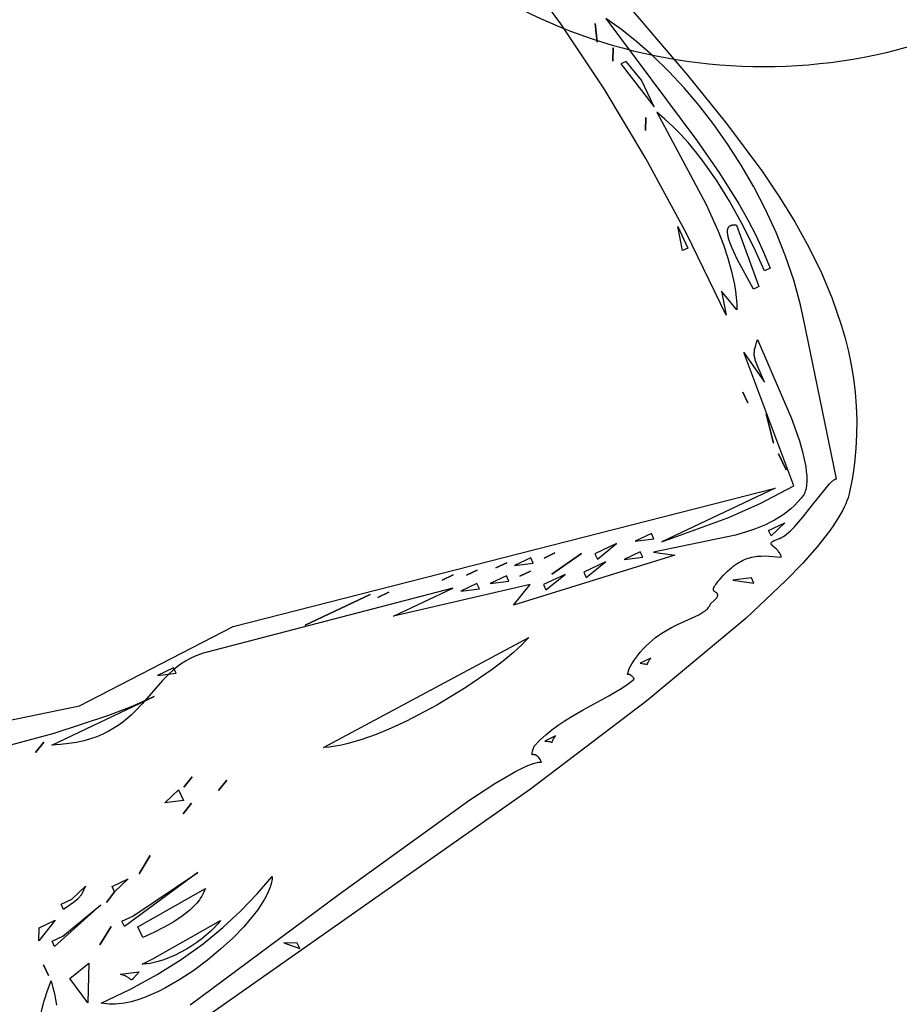
# Model space of a CAD drawing. Units: millimetres. Extents: x 96629 to 126176, y -1710 to 17970.
# Drawn here: x 115219 to 115406, y 6896 to 7105 of the extents above; entities that cross this region are included whole.
import ezdxf

# ---------------------------------------------------------------- set-up
doc = ezdxf.new("R2010")
doc.units = ezdxf.units.MM
doc.layers.add('DEFAULT', color=7, linetype='Continuous')
doc.layers.add('DiKom', color=7, linetype='Continuous')

# ---------------------------------------------------------------- blocks, each defined once
blk = doc.blocks.new('A$C7F142FB2')
blk.add_arc((2601, 123.96), 115, 209.7128, 150.2872)
blk = doc.blocks.new('A$C51FA174B')
for points in [[(1255.3, 1303.83), (1307.28, 1317.83), (1320.11, 1320.99), (1332.77, 1323.51), (1339.01, 1324.45), (1345.2, 1325.14), (1351.31, 1325.54), (1357.35, 1325.63), (1363.3, 1325.37), (1369.16, 1324.72), (1372.05, 1324.25), (1374.92, 1323.67), (1377.77, 1322.98), (1380.59, 1322.17), (1383.37, 1321.25), (1386.14, 1320.2), (1388.87, 1319.03), (1391.57, 1317.72), (1394.24, 1316.28), (1396.88, 1314.71), (1399.49, 1312.99), (1402.06, 1311.12), (1402.53, 1310.74), (1403.01, 1310.31), (1403.48, 1309.84), (1403.95, 1309.33), (1404.42, 1308.77), (1404.9, 1308.17), (1405.84, 1306.84), (1406.77, 1305.36), (1407.71, 1303.71), (1409.57, 1299.98), (1411.41, 1295.69), (1413.23, 1290.87), (1416.82, 1279.83), (1423.71, 1253.27), (1430.12, 1222.93), (1448.54, 1116.04)], [(1430.18, 1107.43), (1426.62, 1110.4), (1424.96, 1111.93), (1423.41, 1113.5), (1424.83, 1113.28), (1426.15, 1113.01), (1427.38, 1112.7), (1428.53, 1112.35)], [(1440.64, 1138.05), (1432.86, 1176.67), (1426.63, 1210.3), (1425.78, 1216.59), (1425.34, 1221.68), (1425.29, 1223.71), (1425.31, 1224.59), (1425.37, 1225.38), (1425.46, 1226.07), (1425.51, 1226.37), (1425.58, 1226.65), (1425.65, 1226.91), (1425.69, 1227.03), (1425.73, 1227.14), (1425.78, 1227.24), (1425.83, 1227.34), (1425.88, 1227.43), (1425.93, 1227.51), (1425.59, 1227.49), (1425.3, 1227.46), (1425.03, 1227.42), (1424.8, 1227.37), (1424.7, 1227.34), (1424.6, 1227.31), (1424.51, 1227.28), (1424.43, 1227.25), (1424.35, 1227.21), (1424.28, 1227.18), (1424.21, 1227.14), (1424.15, 1227.11), (1424.1, 1227.07), (1424.05, 1227.03), (1424, 1226.99), (1423.96, 1226.95), (1423.92, 1226.91), (1423.89, 1226.87), (1423.88, 1226.86), (1423.86, 1226.84), (1423.86, 1226.84), (1423.86, 1226.83), (1423.86, 1226.83), (1423.86, 1226.83), (1423.85, 1226.83), (1423.85, 1226.83), (1423.85, 1226.82), (1423.85, 1226.82), (1423.85, 1226.82), (1423.85, 1226.82), (1423.85, 1226.82), (1423.85, 1226.82), (1423.85, 1226.82), (1423.83, 1226.8), (1423.81, 1226.76), (1423.79, 1226.73), (1423.75, 1226.66), (1423.73, 1226.59), (1423.7, 1226.53), (1423.68, 1226.48), (1423.67, 1226.46), (1423.66, 1226.44), (1423.66, 1226.43), (1423.66, 1226.43), (1423.66, 1226.43), (1423.66, 1226.43), (1423.66, 1226.43), (1423.66, 1226.43), (1423.66, 1226.43), (1423.65, 1226.43), (1423.65, 1226.43), (1423.65, 1226.43), (1423.65, 1226.42), (1423.65, 1226.42), (1423.65, 1226.42), (1423.65, 1226.42), (1423.65, 1226.42), (1423.65, 1226.42), (1423.65, 1226.42), (1423.65, 1226.42), (1423.65, 1226.42), (1423.65, 1226.42), (1423.65, 1226.42), (1423.65, 1226.42), (1423.65, 1226.42), (1423.65, 1226.42), (1423.65, 1226.42), (1423.65, 1226.42), (1423.65, 1226.42), (1423.65, 1226.42), (1423.64, 1226.41), (1423.64, 1226.41), (1423.64, 1226.41), (1423.64, 1226.41), (1423.64, 1226.41), (1423.64, 1226.41), (1423.64, 1226.41), (1423.64, 1226.4), (1423.64, 1226.4), (1423.64, 1226.4), (1423.64, 1226.4), (1423.64, 1226.4), (1423.64, 1226.4), (1423.63, 1226.4), (1423.63, 1226.4), (1423.63, 1226.4), (1423.63, 1226.4), (1423.63, 1226.4), (1423.63, 1226.4), (1423.63, 1226.4), (1423.63, 1226.4), (1423.63, 1226.4), (1423.63, 1226.4), (1423.63, 1226.4), (1423.63, 1226.4), (1423.63, 1226.4), (1423.63, 1226.4), (1423.63, 1226.4), (1423.63, 1226.4), (1423.63, 1226.4), (1423.62, 1226.39), (1423.62, 1226.39), (1423.62, 1226.39), (1423.62, 1226.39), (1423.62, 1226.39), (1423.62, 1226.39), (1423.62, 1226.39), (1423.62, 1226.39), (1423.62, 1226.39), (1423.62, 1226.39), (1423.62, 1226.39), (1423.62, 1226.39), (1423.62, 1226.39), (1423.62, 1226.39), (1423.62, 1226.39), (1423.62, 1226.39), (1423.62, 1226.39), (1423.62, 1226.39), (1423.62, 1226.39), (1423.62, 1226.39), (1423.62, 1226.39), (1423.62, 1226.39), (1423.61, 1226.39), (1423.61, 1226.39), (1423.61, 1226.39), (1423.61, 1226.39), (1423.61, 1226.39), (1423.61, 1226.39), (1423.61, 1226.39), (1423.61, 1226.39), (1423.61, 1226.39), (1423.61, 1226.39), (1423.61, 1226.39), (1423.61, 1226.39), (1423.61, 1226.39), (1423.61, 1226.39), (1423.61, 1226.39), (1423.61, 1226.39), (1423.61, 1226.39), (1423.61, 1226.39), (1423.61, 1226.39), (1423.61, 1226.39), (1423.61, 1226.39), (1423.6, 1226.39), (1423.6, 1226.39), (1423.6, 1226.38), (1423.6, 1226.38), (1423.6, 1226.38), (1423.6, 1226.38), (1423.6, 1226.38), (1423.6, 1226.38), (1423.6, 1226.38), (1423.6, 1226.38), (1423.6, 1226.38), (1423.6, 1226.38), (1423.6, 1226.38), (1423.6, 1226.38), (1423.6, 1226.38), (1423.59, 1226.38), (1423.59, 1226.38), (1423.59, 1226.38), (1423.59, 1226.38), (1423.59, 1226.38), (1423.59, 1226.38), (1423.59, 1226.38), (1423.59, 1226.38), (1423.58, 1226.38), (1423.58, 1226.38), (1423.58, 1226.38), (1423.58, 1226.38), (1423.57, 1226.38), (1423.57, 1226.38), (1423.57, 1226.38), (1423.57, 1226.38), (1423.57, 1226.38), (1423.57, 1226.38), (1423.57, 1226.38), (1423.57, 1226.38), (1423.57, 1226.38), (1423.57, 1226.38), (1423.57, 1226.38), (1423.57, 1226.38), (1423.57, 1226.38), (1423.57, 1226.38), (1423.56, 1226.38), (1423.56, 1226.38), (1423.56, 1226.38), (1423.56, 1226.38), (1423.56, 1226.38), (1423.56, 1226.38), (1423.56, 1226.38), (1423.56, 1226.38), (1423.56, 1226.38), (1423.56, 1226.38), (1423.56, 1226.39), (1423.55, 1226.39), (1423.54, 1226.39), (1423.54, 1226.39), (1423.54, 1226.39), (1423.54, 1226.39), (1423.54, 1226.39), (1423.54, 1226.39), (1423.54, 1226.39), (1423.54, 1226.39), (1423.54, 1226.39), (1423.53, 1226.39), (1423.53, 1226.39), (1423.53, 1226.39), (1423.53, 1226.39), (1423.52, 1226.4), (1423.49, 1226.41), (1423.46, 1226.43), (1423.42, 1226.45), (1423.34, 1226.51), (1423.25, 1226.58), (1422.99, 1226.8), (1422.16, 1227.51), (1421.54, 1229.18), (1421.04, 1230.82), (1420.64, 1232.44), (1420.33, 1234.03), (1420.09, 1235.61), (1419.91, 1237.17), (1419.67, 1240.27), (1419.32, 1246.46), (1418.98, 1249.62), (1418.72, 1251.22), (1418.39, 1252.85), (1418.17, 1252.81), (1417.97, 1252.76), (1417.8, 1252.71), (1417.65, 1252.66), (1417.52, 1252.61), (1417.46, 1252.58), (1417.4, 1252.55), (1417.35, 1252.52), (1417.3, 1252.5), (1417.26, 1252.47), (1417.22, 1252.44), (1417.18, 1252.41), (1417.15, 1252.38), (1417.12, 1252.36), (1417.09, 1252.33), (1417.07, 1252.3), (1417.05, 1252.28), (1417.03, 1252.25), (1417.01, 1252.23), (1416.99, 1252.21), (1416.98, 1252.18), (1416.96, 1252.14), (1416.92, 1252.07), (1416.92, 1252.07), (1416.92, 1252.07), (1416.92, 1252.07), (1416.92, 1252.07), (1416.92, 1252.07), (1416.92, 1252.07), (1416.92, 1252.07), (1416.92, 1252.07), (1416.92, 1252.07), (1416.92, 1252.07), (1416.92, 1252.07), (1416.92, 1252.07), (1416.92, 1252.07), (1416.92, 1252.07), (1416.92, 1252.06), (1416.92, 1252.06), (1416.91, 1252.06), (1416.91, 1252.06), (1416.91, 1252.06), (1416.91, 1252.06), (1416.91, 1252.06), (1416.91, 1252.06), (1416.91, 1252.06), (1416.91, 1252.06), (1416.91, 1252.06), (1416.91, 1252.05), (1416.91, 1252.05), (1416.91, 1252.05), (1416.91, 1252.05), (1416.9, 1252.05), (1416.9, 1252.05), (1416.9, 1252.05), (1416.9, 1252.05), (1416.9, 1252.04), (1416.9, 1252.04), (1416.9, 1252.04), (1416.9, 1252.04), (1416.9, 1252.04), (1416.9, 1252.04), (1416.9, 1252.04), (1416.9, 1252.04), (1416.9, 1252.04), (1416.9, 1252.04), (1416.9, 1252.04), (1416.9, 1252.04), (1416.9, 1252.04), (1416.9, 1252.04), (1416.9, 1252.04), (1416.9, 1252.04), (1416.9, 1252.04), (1416.9, 1252.04), (1416.9, 1252.04), (1416.9, 1252.04), (1416.9, 1252.03), (1416.9, 1252.03), (1416.9, 1252.03), (1416.9, 1252.03), (1416.9, 1252.03), (1416.9, 1252.03), (1416.89, 1252.03), (1416.89, 1252.03), (1416.89, 1252.03), (1416.89, 1252.03), (1416.89, 1252.03), (1416.89, 1252.03), (1416.89, 1252.03), (1416.89, 1252.03), (1416.89, 1252.03), (1416.89, 1252.03), (1416.89, 1252.03), (1416.89, 1252.03), (1416.89, 1252.03), (1416.89, 1252.03), (1416.89, 1252.03), (1416.89, 1252.03), (1416.89, 1252.03), (1416.89, 1252.03), (1416.89, 1252.03), (1416.89, 1252.03), (1416.89, 1252.03), (1416.89, 1252.03), (1416.89, 1252.03), (1416.89, 1252.03), (1416.89, 1252.03), (1416.89, 1252.03), (1416.89, 1252.02), (1416.89, 1252.02), (1416.89, 1252.02), (1416.89, 1252.02), (1416.89, 1252.02), (1416.88, 1252.02), (1416.88, 1252.02), (1416.88, 1252.02), (1416.88, 1252.02), (1416.88, 1252.02), (1416.88, 1252.02), (1416.88, 1252.02), (1416.88, 1252.02), (1416.88, 1252.02), (1416.88, 1252.02), (1416.88, 1252.02), (1416.88, 1252.02), (1416.88, 1252.02), (1416.88, 1252.02), (1416.88, 1252.02), (1416.88, 1252.02), (1416.88, 1252.02), (1416.88, 1252.02), (1416.88, 1252.02), (1416.87, 1252.02), (1416.87, 1252.02), (1416.87, 1252.02), (1416.87, 1252.02), (1416.87, 1252.02), (1416.87, 1252.02), (1416.87, 1252.02), (1416.87, 1252.02), (1416.87, 1252.02), (1416.87, 1252.02), (1416.87, 1252.02), (1416.87, 1252.02), (1416.87, 1252.02), (1416.87, 1252.02), (1416.87, 1252.01), (1416.87, 1252.01), (1416.87, 1252.01), (1416.87, 1252.01), (1416.87, 1252.01), (1416.87, 1252.01), (1416.87, 1252.01), (1416.87, 1252.01), (1416.87, 1252.01), (1416.87, 1252.01), (1416.87, 1252.01), (1416.86, 1252.01), (1416.86, 1252.01), (1416.86, 1252.01), (1416.86, 1252.01), (1416.86, 1252.01), (1416.86, 1252.01), (1416.86, 1252.01), (1416.86, 1252.01), (1416.86, 1252.01), (1416.86, 1252.01), (1416.86, 1252.01), (1416.86, 1252.01), (1416.86, 1252.01), (1416.85, 1252.01), (1416.85, 1252.01), (1416.85, 1252.01), (1416.85, 1252.01), (1416.85, 1252.01), (1416.85, 1252.01), (1416.85, 1252.01), (1416.85, 1252.01), (1416.85, 1252.01), (1416.85, 1252.01), (1416.85, 1252.01), (1416.85, 1252.01), (1416.85, 1252.01), (1416.85, 1252.02), (1416.85, 1252.02), (1416.85, 1252.02), (1416.85, 1252.02), (1416.85, 1252.02), (1416.85, 1252.02), (1416.85, 1252.02), (1416.85, 1252.02), (1416.85, 1252.02), (1416.85, 1252.02), (1416.85, 1252.02), (1416.85, 1252.02), (1416.85, 1252.02), (1416.85, 1252.02), (1416.85, 1252.02), (1416.84, 1252.02), (1416.84, 1252.02), (1416.84, 1252.02), (1416.84, 1252.02), (1416.84, 1252.02), (1416.84, 1252.02), (1416.84, 1252.02), (1416.84, 1252.02), (1416.84, 1252.02), (1416.84, 1252.02), (1416.83, 1252.02), (1416.83, 1252.02), (1416.83, 1252.02), (1416.83, 1252.02), (1416.83, 1252.02), (1416.83, 1252.02), (1416.83, 1252.02), (1416.83, 1252.02), (1416.83, 1252.02), (1416.83, 1252.02), (1416.83, 1252.02), (1416.83, 1252.02), (1416.83, 1252.02), (1416.83, 1252.02), (1416.83, 1252.02), (1416.83, 1252.02), (1416.83, 1252.02), (1416.83, 1252.02), (1416.83, 1252.02), (1416.83, 1252.02), (1416.83, 1252.02), (1416.83, 1252.02), (1416.83, 1252.02), (1416.83, 1252.02), (1416.82, 1252.02), (1416.82, 1252.02), (1416.82, 1252.02), (1416.82, 1252.03), (1416.82, 1252.03), (1416.82, 1252.03), (1416.81, 1252.03), (1416.81, 1252.03), (1416.81, 1252.03), (1416.81, 1252.03), (1416.81, 1252.03), (1416.81, 1252.03), (1416.81, 1252.03), (1416.81, 1252.03), (1416.81, 1252.03), (1416.81, 1252.03), (1416.81, 1252.03), (1416.81, 1252.03), (1416.81, 1252.03), (1416.81, 1252.03), (1416.8, 1252.04), (1416.8, 1252.04), (1416.8, 1252.04), (1416.8, 1252.04), (1416.8, 1252.04), (1416.8, 1252.04), (1416.8, 1252.04), (1416.79, 1252.04), (1416.79, 1252.04), (1416.79, 1252.04), (1416.79, 1252.04), (1416.79, 1252.04), (1416.79, 1252.04), (1416.79, 1252.05), (1416.79, 1252.05), (1416.79, 1252.05), (1416.77, 1252.06), (1416.73, 1252.1), (1415.88, 1252.85), (1415.26, 1253.76), (1414.7, 1254.66), (1414.21, 1255.55), (1413.77, 1256.43), (1413.4, 1257.31), (1413.07, 1258.17), (1412.79, 1259.03), (1412.55, 1259.87), (1412.36, 1260.7), (1412.2, 1261.51), (1412.08, 1262.32), (1411.98, 1263.1), (1411.87, 1264.63), (1411.83, 1266.08), (1411.88, 1271.06), (1411.85, 1271.58), (1411.79, 1272.07), (1411.72, 1272.53), (1411.67, 1272.75), (1411.61, 1272.96), (1411.55, 1273.16), (1411.48, 1273.36), (1411.4, 1273.55), (1411.31, 1273.73), (1411.21, 1273.91), (1411.16, 1273.99), (1411.1, 1274.08), (1411.04, 1274.16), (1410.98, 1274.24), (1410.92, 1274.31), (1410.85, 1274.39), (1410.59, 1275.23), (1410.47, 1275.56), (1410.36, 1275.83), (1410.3, 1275.95), (1410.24, 1276.05), (1410.19, 1276.15), (1410.16, 1276.19), (1410.14, 1276.23), (1410.11, 1276.27), (1410.08, 1276.3), (1410.08, 1276.3), (1410.08, 1276.31), (1410.08, 1276.31), (1410.08, 1276.31), (1410.08, 1276.31), (1410.07, 1276.32), (1410.07, 1276.32), (1410.07, 1276.32), (1410.07, 1276.32), (1410.07, 1276.32), (1410.06, 1276.33), (1410.06, 1276.33), (1410.05, 1276.34), (1410.05, 1276.34), (1410.05, 1276.35), (1410.05, 1276.35), (1410.04, 1276.35), (1410.04, 1276.35), (1410.04, 1276.35), (1410.04, 1276.35), (1410.04, 1276.36), (1410.03, 1276.36), (1410.01, 1276.39), (1410, 1276.39), (1410, 1276.39), (1410, 1276.4), (1410, 1276.4), (1410, 1276.4), (1410, 1276.4), (1410, 1276.4), (1409.99, 1276.4), (1409.99, 1276.41), (1409.99, 1276.41), (1409.99, 1276.41), (1409.99, 1276.41), (1409.99, 1276.41), (1409.98, 1276.41), (1409.98, 1276.41), (1409.98, 1276.42), (1409.96, 1276.44), (1409.95, 1276.44), (1409.95, 1276.44), (1409.95, 1276.44), (1409.95, 1276.44), (1409.95, 1276.45), (1409.95, 1276.45), (1409.94, 1276.45), (1409.94, 1276.45), (1409.94, 1276.45), (1409.94, 1276.45), (1409.94, 1276.45), (1409.93, 1276.46), (1409.91, 1276.48), (1409.88, 1276.49), (1409.86, 1276.51), (1409.85, 1276.51), (1409.85, 1276.51), (1409.85, 1276.51), (1409.85, 1276.51), (1409.85, 1276.51), (1409.85, 1276.52), (1409.84, 1276.52), (1409.84, 1276.52), (1409.84, 1276.52), (1409.84, 1276.52), (1409.84, 1276.52), (1409.83, 1276.52), (1409.83, 1276.52), (1409.83, 1276.52), (1409.83, 1276.52), (1409.83, 1276.52), (1409.83, 1276.52), (1409.83, 1276.52), (1409.82, 1276.53), (1409.82, 1276.53), (1409.82, 1276.53), (1409.82, 1276.53), (1409.82, 1276.53), (1409.81, 1276.53), (1409.81, 1276.53), (1409.81, 1276.53), (1409.81, 1276.53), (1409.81, 1276.53), (1409.81, 1276.53), (1409.8, 1276.53), (1409.79, 1276.54), (1409.79, 1276.54), (1409.79, 1276.54), (1409.79, 1276.54), (1409.79, 1276.54), (1409.79, 1276.54), (1409.78, 1276.54), (1409.78, 1276.54), (1409.78, 1276.54), (1409.78, 1276.54), (1409.78, 1276.54), (1409.78, 1276.54), (1409.77, 1276.55), (1409.77, 1276.55), (1409.77, 1276.55), (1409.76, 1276.55), (1409.76, 1276.55), (1409.73, 1276.55), (1409.71, 1276.56), (1409.69, 1276.56), (1409.68, 1276.56), (1409.68, 1276.56), (1409.68, 1276.56), (1409.68, 1276.56), (1409.68, 1276.56), (1409.68, 1276.56), (1409.68, 1276.56), (1409.67, 1276.56), (1409.67, 1276.56), (1409.67, 1276.56), (1409.67, 1276.56), (1409.67, 1276.56), (1409.67, 1276.56), (1409.67, 1276.56), (1409.66, 1276.56), (1409.66, 1276.56), (1409.66, 1276.56), (1409.65, 1276.56), (1409.65, 1276.56), (1409.65, 1276.56), (1409.65, 1276.56), (1409.64, 1276.56), (1409.64, 1276.56), (1409.64, 1276.56), (1409.64, 1276.56), (1409.64, 1276.56), (1409.64, 1276.56), (1409.64, 1276.56), (1409.63, 1276.56), (1409.63, 1276.56), (1409.63, 1276.56), (1409.63, 1276.56), (1409.63, 1276.56), (1409.63, 1276.56), (1409.63, 1276.56), (1409.62, 1276.56), (1409.62, 1276.56), (1409.62, 1276.56), (1409.62, 1276.56), (1409.62, 1276.56), (1409.62, 1276.56), (1409.61, 1276.56), (1409.61, 1276.56), (1409.61, 1276.56), (1409.61, 1276.56), (1409.61, 1276.56), (1409.61, 1276.56), (1409.61, 1276.56), (1409.6, 1276.56), (1409.6, 1276.56), (1409.6, 1276.56), (1409.6, 1276.56), (1409.6, 1276.56), (1409.6, 1276.56), (1409.6, 1276.56), (1409.59, 1276.56), (1409.59, 1276.56), (1409.59, 1276.56), (1409.57, 1276.55), (1409.54, 1276.55), (1409.5, 1276.53), (1409.47, 1276.52), (1409.45, 1276.51), (1409.4, 1276.49), (1409.36, 1276.47), (1409.16, 1276.35), (1409.07, 1276.29), (1408.97, 1276.24), (1408.92, 1276.21), (1408.87, 1276.19), (1408.81, 1276.17), (1408.79, 1276.16), (1408.76, 1276.15), (1408.75, 1276.15), (1408.74, 1276.15), (1408.74, 1276.15), (1408.74, 1276.15), (1408.74, 1276.15), (1408.73, 1276.15), (1408.71, 1276.14), (1408.68, 1276.14), (1408.65, 1276.13), (1408.65, 1276.13), (1408.65, 1276.13), (1408.65, 1276.13), (1408.65, 1276.13), (1408.64, 1276.13), (1408.64, 1276.13), (1408.64, 1276.13), (1408.62, 1276.13), (1408.6, 1276.13), (1408.57, 1276.13), (1408.54, 1276.13), (1408.51, 1276.14), (1408.48, 1276.14), (1408.47, 1276.15), (1408.45, 1276.15), (1408.44, 1276.15), (1408.43, 1276.16), (1408.43, 1276.16), (1408.43, 1276.16), (1408.43, 1276.16), (1408.43, 1276.16), (1408.42, 1276.16), (1408.42, 1276.16), (1408.39, 1276.17), (1408.38, 1276.18), (1408.38, 1276.18), (1408.37, 1276.18), (1408.37, 1276.18), (1408.37, 1276.18), (1408.37, 1276.18), (1408.37, 1276.18), (1408.36, 1276.18), (1408.33, 1276.2), (1408.33, 1276.2), (1408.33, 1276.2), (1408.32, 1276.2), (1408.32, 1276.2), (1408.32, 1276.2), (1408.32, 1276.2), (1408.32, 1276.2), (1408.3, 1276.21), (1408.27, 1276.23), (1408.25, 1276.24), (1408.24, 1276.25), (1408.21, 1276.28), (1408.17, 1276.3), (1408.14, 1276.33), (1408.11, 1276.36), (1408.04, 1276.42), (1407.97, 1276.5), (1407.9, 1276.59), (1407.83, 1276.69), (1407.75, 1276.8), (1407.6, 1277.06), (1407.43, 1277.38), (1407.26, 1277.75), (1407.08, 1278.19), (1406.56, 1279.39), (1406.15, 1280.52), (1405.84, 1281.58), (1405.72, 1282.08), (1405.62, 1282.57), (1405.54, 1283.05), (1405.49, 1283.51), (1405.46, 1283.97), (1405.45, 1284.41), (1405.45, 1284.83), (1405.48, 1285.25), (1405.52, 1285.66), (1405.58, 1286.07), (1405.66, 1286.46), (1405.76, 1286.85), (1405.87, 1287.24), (1405.99, 1287.62), (1406.28, 1288.36), (1406.61, 1289.1), (1406.99, 1289.84), (1407.41, 1290.59), (1408.34, 1292.12), (1408.22, 1292.15), (1408.1, 1292.17), (1407.99, 1292.18), (1407.88, 1292.19), (1407.76, 1292.2), (1407.65, 1292.2), (1407.54, 1292.19), (1407.43, 1292.19), (1407.33, 1292.18), (1407.22, 1292.16), (1407.01, 1292.12), (1406.81, 1292.07), (1406.62, 1292.02), (1406.43, 1291.95), (1406.25, 1291.88), (1405.92, 1291.74), (1405.34, 1291.49), (1405.22, 1291.45), (1405.16, 1291.43), (1405.1, 1291.42), (1405.05, 1291.41), (1405.02, 1291.4), (1405, 1291.4), (1404.97, 1291.4), (1404.95, 1291.4), (1404.92, 1291.4), (1404.9, 1291.4), (1404.89, 1291.4), (1404.88, 1291.4), (1404.87, 1291.4), (1404.86, 1291.4), (1404.86, 1291.4), (1404.86, 1291.4), (1404.86, 1291.4), (1404.84, 1291.41), (1404.84, 1291.41), (1404.84, 1291.41), (1404.84, 1291.41), (1404.84, 1291.41), (1404.83, 1291.41), (1404.82, 1291.41), (1404.81, 1291.42), (1404.81, 1291.42), (1404.81, 1291.42), (1404.81, 1291.42), (1404.81, 1291.42), (1404.8, 1291.42), (1404.8, 1291.42), (1404.8, 1291.42), (1404.8, 1291.42), (1404.8, 1291.42), (1404.8, 1291.42), (1404.79, 1291.42), (1404.79, 1291.42), (1404.79, 1291.42), (1404.79, 1291.43), (1404.79, 1291.43), (1404.78, 1291.43), (1404.78, 1291.43), (1404.77, 1291.43), (1404.76, 1291.44), (1404.74, 1291.45), (1404.73, 1291.46), (1404.72, 1291.46), (1404.72, 1291.46), (1404.72, 1291.46), (1404.72, 1291.47), (1404.72, 1291.47), (1404.71, 1291.47), (1404.71, 1291.47), (1404.71, 1291.47), (1404.71, 1291.48), (1404.71, 1291.48), (1404.71, 1291.48), (1404.7, 1291.48), (1404.7, 1291.48), (1404.69, 1291.49), (1404.69, 1291.5), (1404.68, 1291.5), (1404.68, 1291.51), (1404.67, 1291.51), (1404.67, 1291.51), (1404.67, 1291.51), (1404.66, 1291.53), (1404.65, 1291.54), (1404.64, 1291.55), (1404.63, 1291.57), (1404.63, 1291.57), (1404.63, 1291.58), (1404.63, 1291.58), (1404.62, 1291.58), (1404.62, 1291.58), (1404.62, 1291.58), (1404.62, 1291.6), (1404.61, 1291.61), (1404.61, 1291.61), (1404.61, 1291.61), (1404.61, 1291.61), (1404.61, 1291.61), (1404.61, 1291.62), (1404.6, 1291.62), (1404.6, 1291.62), (1404.6, 1291.62), (1404.59, 1291.65), (1404.58, 1291.68), (1404.57, 1291.71), (1404.56, 1291.74), (1404.56, 1291.75), (1404.56, 1291.75), (1404.56, 1291.75), (1404.56, 1291.75), (1404.56, 1291.75), (1404.56, 1291.76), (1404.56, 1291.76), (1404.55, 1291.76), (1404.55, 1291.76), (1404.55, 1291.77), (1404.55, 1291.77), (1404.55, 1291.77), (1404.54, 1291.84), (1404.52, 1291.93), (1404.51, 1292.01), (1404.51, 1292.11), (1404.5, 1292.22), (1404.5, 1292.45), (1404.51, 1292.72), (1404.57, 1293.39), (1404.59, 1293.58), (1404.59, 1293.79), (1404.58, 1294), (1404.57, 1294.22), (1404.54, 1294.45), (1404.5, 1294.69), (1404.4, 1295.18), (1404.26, 1295.71), (1404.1, 1296.26), (1403.68, 1297.42), (1402.59, 1299.91), (1401.32, 1302.48), (1399.02, 1307.12), (1398.63, 1308.04), (1398.48, 1308.44), (1398.36, 1308.81), (1398.32, 1308.98), (1398.28, 1309.14), (1398.26, 1309.29), (1398.24, 1309.43), (1398.24, 1309.49), (1398.24, 1309.55), (1398.24, 1309.61), (1398.24, 1309.67), (1398.25, 1309.72), (1398.26, 1309.74), (1398.26, 1309.77), (1398.27, 1309.79), (1398.27, 1309.8), (1398.27, 1309.81), (1398.28, 1309.82), (1398.28, 1309.84), (1398.29, 1309.86), (1366.88, 1317.46), (1361.63, 1318.7), (1356.3, 1319.63), (1350.91, 1320.25), (1345.51, 1320.58), (1340.12, 1320.64), (1334.76, 1320.44), (1329.46, 1320), (1324.24, 1319.32), (1319.15, 1318.42), (1314.19, 1317.33), (1309.41, 1316.04), (1304.82, 1314.59), (1300.46, 1312.97), (1296.35, 1311.21), (1292.52, 1309.33), (1289, 1307.32), (1320.69, 1313.73), (1328.73, 1315.07), (1336.65, 1316.03), (1340.54, 1316.31), (1344.37, 1316.45), (1348.13, 1316.41), (1351.81, 1316.19), (1351.81, 1314.92), (1346.19, 1314.99), (1340.66, 1314.86), (1335.27, 1314.5), (1330.05, 1313.89), (1325.04, 1313.01), (1322.62, 1312.47), (1320.27, 1311.85), (1317.99, 1311.16), (1315.78, 1310.38), (1313.65, 1309.53), (1311.61, 1308.59), (1333.84, 1309.72), (1340.04, 1309.58), (1343.09, 1309.35), (1346.08, 1309), (1348.97, 1308.52), (1351.75, 1307.87), (1353.08, 1307.49), (1354.38, 1307.06), (1355.63, 1306.58), (1356.83, 1306.06), (1351.81, 1304.79), (1356.83, 1303.52), (1337.58, 1303.33), (1319.48, 1302.32), (1302.34, 1300.59), (1285.94, 1298.23), (1254.55, 1292.04)], [(1340.5, 1313.66), (1354.32, 1312.39), (1354.32, 1311.12), (1349.76, 1310.86), (1347.1, 1310.74), (1344.54, 1310.74), (1343.38, 1310.82), (1342.84, 1310.87), (1342.34, 1310.95), (1341.88, 1311.04), (1341.66, 1311.1), (1341.46, 1311.16), (1341.26, 1311.22), (1341.08, 1311.29), (1340.92, 1311.36), (1340.76, 1311.45), (1340.69, 1311.49), (1340.62, 1311.53), (1340.55, 1311.58), (1340.49, 1311.63), (1340.43, 1311.67), (1340.38, 1311.72), (1340.33, 1311.78), (1340.28, 1311.83), (1340.24, 1311.89), (1340.22, 1311.91), (1340.2, 1311.94), (1340.19, 1311.97), (1340.17, 1312), (1340.15, 1312.03), (1340.14, 1312.06), (1340.13, 1312.09), (1340.12, 1312.11), (1340.11, 1312.12), (1340.1, 1312.15), (1340.09, 1312.19), (1340.07, 1312.25), (1340.07, 1312.29), (1340.06, 1312.32), (1340.05, 1312.39), (1340.05, 1312.42), (1340.05, 1312.46), (1340.05, 1312.5), (1340.05, 1312.53), (1340.05, 1312.57), (1340.05, 1312.59), (1340.05, 1312.59), (1340.05, 1312.6), (1340.05, 1312.6), (1340.05, 1312.61), (1340.06, 1312.68), (1340.08, 1312.76), (1340.1, 1312.84), (1340.12, 1312.92), (1340.15, 1313.01), (1340.19, 1313.1), (1340.23, 1313.18), (1340.27, 1313.27), (1340.32, 1313.37), (1340.38, 1313.46), (1340.5, 1313.66)], [(1304.07, 1308.59), (1299.05, 1307.32), (1299.05, 1306.06), (1310.35, 1308.59), (1304.07, 1308.59)], [(1364.37, 1307.32), (1382.62, 1306.69), (1387.66, 1306.14), (1390.01, 1305.76), (1392.19, 1305.28), (1393.2, 1305), (1394.15, 1304.7), (1395.04, 1304.37), (1395.85, 1304.01), (1396.23, 1303.82), (1396.59, 1303.62), (1396.93, 1303.41), (1397.25, 1303.2), (1397.54, 1302.98), (1397.81, 1302.74), (1398.06, 1302.5), (1398.18, 1302.38), (1398.29, 1302.26), (1398.79, 1301.32), (1399.22, 1300.35), (1399.59, 1299.37), (1399.9, 1298.37), (1400.15, 1297.34), (1400.34, 1296.31), (1400.49, 1295.25), (1400.58, 1294.18), (1400.63, 1293.1), (1400.64, 1292.01), (1400.53, 1289.79), (1400.29, 1287.55), (1399.94, 1285.3), (1395.78, 1268.05), (1398.29, 1271.85), (1393.27, 1236.38), (1390.75, 1241.45), (1384.47, 1212.31), (1384.47, 1226.25), (1374.42, 1173.04), (1374.32, 1172.42), (1374.24, 1171.81), (1374.19, 1171.21), (1374.16, 1170.62), (1374.16, 1169.47), (1374.23, 1168.35), (1374.38, 1167.26), (1374.58, 1166.2), (1374.84, 1165.16), (1375.15, 1164.14), (1375.88, 1162.13), (1376.72, 1160.15), (1378.48, 1156.14), (1379.28, 1154.05), (1379.64, 1152.98), (1379.96, 1151.87), (1380.24, 1150.73), (1380.46, 1149.56), (1380.62, 1148.35), (1380.72, 1147.09), (1380.74, 1145.79), (1380.68, 1144.44), (1380.53, 1143.03), (1380.28, 1141.56), (1379.93, 1140.04), (1379.47, 1138.44), (1378.89, 1136.78), (1378.19, 1135.04), (1378.19, 1159.11), (1378.08, 1154.11), (1377.68, 1148.63), (1376.14, 1136.5), (1373.76, 1123.28)], [(1367.88, 1122.07), (1373.17, 1143.91), (1371.91, 1180.64), (1394.52, 1297.19), (1394.52, 1270.59), (1395.91, 1285.41), (1396.09, 1292.92), (1395.78, 1300.99), (1365.63, 1303.52), (1373.17, 1304.79), (1369.82, 1304.87), (1368.63, 1304.95), (1368.13, 1305.02), (1367.89, 1305.07), (1367.67, 1305.12), (1367.45, 1305.17), (1367.24, 1305.24), (1367.03, 1305.31), (1366.83, 1305.39), (1366.64, 1305.49), (1366.45, 1305.59), (1366.25, 1305.7), (1366.06, 1305.83), (1365.87, 1305.97), (1365.67, 1306.12), (1365.27, 1306.46), (1364.84, 1306.86), (1364.37, 1307.32)], [(1335.48, 1302.26), (1340.5, 1302.26), (1340.5, 1300.99), (1335.48, 1302.26)], [(1402.06, 1295.92), (1403.31, 1292.12), (1402.06, 1292.12), (1402.06, 1295.92)], [(1409.6, 1284.52), (1408.34, 1280.72), (1410.85, 1284.52), (1409.6, 1284.52)], [(1392.01, 1269.32), (1392.01, 1265.52), (1393.27, 1269.32), (1392.01, 1269.32)], [(1394.52, 1265.52), (1394.52, 1261.72), (1395.78, 1265.52), (1394.52, 1265.52)], [(1390.75, 1261.72), (1390.75, 1256.65), (1392.01, 1256.65), (1390.75, 1261.72)], [(1393.27, 1257.92), (1393.27, 1252.85), (1394.52, 1252.85), (1393.27, 1257.92)], [(1415.88, 1257.92), (1415.88, 1255.38), (1416.09, 1255.75), (1416.28, 1256.04), (1416.43, 1256.25), (1416.56, 1256.4), (1416.65, 1256.5), (1416.72, 1256.56), (1416.74, 1256.59), (1416.74, 1256.59), (1416.74, 1256.59), (1416.74, 1256.59), (1416.74, 1256.59), (1416.75, 1256.59), (1416.75, 1256.59), (1416.75, 1256.59), (1416.75, 1256.59), (1416.75, 1256.59), (1416.75, 1256.59), (1416.75, 1256.59), (1416.75, 1256.59), (1416.75, 1256.59), (1416.75, 1256.59), (1416.75, 1256.59), (1416.75, 1256.59), (1416.75, 1256.6), (1416.75, 1256.6), (1416.76, 1256.6), (1416.76, 1256.6), (1416.76, 1256.61), (1416.76, 1256.61), (1416.76, 1256.61), (1416.76, 1256.61), (1416.76, 1256.61), (1416.76, 1256.61), (1416.76, 1256.61), (1416.76, 1256.61), (1416.76, 1256.61), (1416.76, 1256.61), (1416.76, 1256.61), (1416.76, 1256.61), (1416.76, 1256.61), (1416.76, 1256.61), (1416.76, 1256.61), (1416.76, 1256.61), (1416.76, 1256.61), (1416.76, 1256.61), (1416.76, 1256.61), (1416.76, 1256.61), (1416.76, 1256.61), (1416.76, 1256.61), (1416.76, 1256.61), (1416.76, 1256.61), (1416.76, 1256.61), (1416.76, 1256.61), (1416.76, 1256.62), (1416.76, 1256.62), (1416.76, 1256.62), (1416.76, 1256.62), (1416.76, 1256.62), (1416.76, 1256.62), (1416.76, 1256.62), (1416.76, 1256.62), (1416.77, 1256.62), (1416.77, 1256.62), (1416.77, 1256.62), (1416.77, 1256.62), (1416.77, 1256.62), (1416.77, 1256.62), (1416.77, 1256.62), (1416.77, 1256.62), (1416.77, 1256.62), (1416.77, 1256.62), (1416.77, 1256.62), (1416.77, 1256.62), (1416.77, 1256.62), (1416.77, 1256.62), (1416.77, 1256.62), (1416.77, 1256.62), (1416.77, 1256.62), (1416.77, 1256.62), (1416.77, 1256.62), (1416.77, 1256.62), (1416.77, 1256.62), (1416.77, 1256.62), (1416.77, 1256.62), (1416.77, 1256.62), (1416.77, 1256.63), (1416.77, 1256.63), (1416.77, 1256.63), (1416.77, 1256.63), (1416.77, 1256.63), (1416.77, 1256.63), (1416.77, 1256.63), (1416.77, 1256.63), (1416.77, 1256.63), (1416.77, 1256.63), (1416.77, 1256.63), (1416.77, 1256.63), (1416.77, 1256.63), (1416.77, 1256.63), (1416.77, 1256.63), (1416.77, 1256.63), (1416.77, 1256.63), (1416.77, 1256.63), (1416.77, 1256.64), (1416.77, 1256.64), (1416.77, 1256.64), (1416.77, 1256.64), (1416.77, 1256.64), (1416.77, 1256.64), (1416.77, 1256.64), (1416.77, 1256.64), (1416.77, 1256.64), (1416.77, 1256.64), (1416.77, 1256.64), (1416.77, 1256.64), (1416.77, 1256.64), (1416.77, 1256.64), (1416.77, 1256.64), (1416.77, 1256.64), (1416.77, 1256.64), (1416.77, 1256.64), (1416.77, 1256.64), (1416.76, 1256.64), (1416.76, 1256.64), (1416.76, 1256.64), (1416.76, 1256.64), (1416.76, 1256.64), (1416.76, 1256.64), (1416.76, 1256.65), (1416.76, 1256.65), (1416.76, 1256.65), (1416.76, 1256.65), (1416.76, 1256.65), (1416.76, 1256.65), (1416.76, 1256.65), (1416.76, 1256.65), (1416.76, 1256.65), (1416.76, 1256.65), (1416.76, 1256.65), (1416.76, 1256.65), (1416.76, 1256.65), (1416.76, 1256.65), (1416.76, 1256.65), (1416.76, 1256.65), (1416.76, 1256.65), (1416.76, 1256.65), (1416.76, 1256.65), (1416.76, 1256.65), (1416.76, 1256.65), (1416.76, 1256.65), (1416.76, 1256.65), (1416.76, 1256.65), (1416.76, 1256.65), (1416.76, 1256.65), (1416.76, 1256.65), (1416.76, 1256.65), (1416.76, 1256.65), (1416.76, 1256.66), (1416.76, 1256.66), (1416.76, 1256.66), (1416.76, 1256.66), (1416.76, 1256.66), (1416.76, 1256.66), (1416.76, 1256.66), (1416.75, 1256.66), (1416.75, 1256.66), (1416.75, 1256.66), (1416.75, 1256.66), (1416.75, 1256.66), (1416.75, 1256.66), (1416.75, 1256.66), (1416.75, 1256.67), (1416.75, 1256.67), (1416.75, 1256.67), (1416.75, 1256.67), (1416.75, 1256.67), (1416.75, 1256.67), (1416.75, 1256.67), (1416.75, 1256.67), (1416.75, 1256.67), (1416.75, 1256.67), (1416.75, 1256.67), (1416.75, 1256.67), (1416.75, 1256.67), (1416.75, 1256.67), (1416.75, 1256.67), (1416.75, 1256.67), (1416.75, 1256.67), (1416.75, 1256.67), (1416.75, 1256.67), (1416.74, 1256.67), (1416.74, 1256.67), (1416.74, 1256.67), (1416.74, 1256.67), (1416.74, 1256.67), (1416.74, 1256.67), (1416.74, 1256.67), (1416.74, 1256.67), (1416.74, 1256.67), (1416.74, 1256.68), (1416.74, 1256.68), (1416.74, 1256.68), (1416.74, 1256.68), (1416.74, 1256.68), (1416.74, 1256.68), (1416.74, 1256.68), (1416.74, 1256.68), (1416.74, 1256.68), (1416.74, 1256.68), (1416.74, 1256.68), (1416.74, 1256.68), (1416.73, 1256.68), (1416.73, 1256.68), (1416.73, 1256.68), (1416.73, 1256.68), (1416.73, 1256.68), (1416.73, 1256.68), (1416.73, 1256.68), (1416.73, 1256.68), (1416.73, 1256.68), (1416.7, 1256.71), (1416.63, 1256.78), (1416.59, 1256.82), (1416.53, 1256.88), (1416.47, 1256.95), (1416.41, 1257.04), (1416.34, 1257.14), (1416.26, 1257.25), (1416.08, 1257.54), (1415.88, 1257.92)], [(1392.01, 1249.05), (1392.01, 1243.98), (1393.27, 1243.98), (1392.01, 1249.05)], [(1385.73, 1243.98), (1385.73, 1240.18), (1386.98, 1243.98), (1385.73, 1243.98)], [(1386.98, 1237.65), (1386.98, 1233.85), (1388.24, 1237.65), (1386.98, 1237.65)], [(1400.8, 1236.38), (1401.19, 1235.46), (1401.57, 1234.44), (1402.3, 1232.09), (1402.99, 1229.4), (1403.63, 1226.41), (1404.72, 1219.77), (1405.46, 1212.58), (1405.78, 1205.29), (1405.75, 1201.73), (1405.59, 1198.3), (1405.27, 1195.06), (1404.79, 1192.06), (1404.49, 1190.66), (1404.15, 1189.34), (1403.75, 1188.11), (1403.31, 1186.98), (1400.8, 1236.38)], [(1422.16, 1232.58), (1422.16, 1230.05), (1422.37, 1230.42), (1422.56, 1230.7), (1422.71, 1230.91), (1422.84, 1231.06), (1422.93, 1231.16), (1423, 1231.23), (1423.02, 1231.25), (1423.03, 1231.26), (1423.03, 1231.26), (1423.03, 1231.26), (1423.03, 1231.26), (1423.03, 1231.26), (1423.03, 1231.26), (1423.03, 1231.26), (1423.03, 1231.26), (1423.03, 1231.26), (1423.03, 1231.26), (1423.03, 1231.26), (1423.03, 1231.26), (1423.04, 1231.26), (1423.04, 1231.27), (1423.04, 1231.27), (1423.04, 1231.27), (1423.04, 1231.27), (1423.04, 1231.27), (1423.04, 1231.27), (1423.04, 1231.27), (1423.04, 1231.27), (1423.04, 1231.27), (1423.04, 1231.27), (1423.04, 1231.27), (1423.04, 1231.28), (1423.04, 1231.28), (1423.04, 1231.28), (1423.04, 1231.28), (1423.04, 1231.28), (1423.04, 1231.28), (1423.04, 1231.28), (1423.04, 1231.28), (1423.04, 1231.28), (1423.04, 1231.28), (1423.04, 1231.28), (1423.04, 1231.28), (1423.04, 1231.28), (1423.05, 1231.28), (1423.05, 1231.28), (1423.05, 1231.28), (1423.05, 1231.28), (1423.05, 1231.28), (1423.05, 1231.28), (1423.05, 1231.28), (1423.05, 1231.28), (1423.05, 1231.28), (1423.05, 1231.28), (1423.05, 1231.28), (1423.05, 1231.28), (1423.05, 1231.28), (1423.05, 1231.28), (1423.05, 1231.28), (1423.05, 1231.28), (1423.05, 1231.28), (1423.05, 1231.28), (1423.05, 1231.28), (1423.05, 1231.28), (1423.05, 1231.28), (1423.05, 1231.29), (1423.05, 1231.29), (1423.05, 1231.29), (1423.05, 1231.29), (1423.05, 1231.29), (1423.05, 1231.29), (1423.05, 1231.29), (1423.05, 1231.29), (1423.05, 1231.29), (1423.05, 1231.29), (1423.05, 1231.29), (1423.05, 1231.29), (1423.05, 1231.29), (1423.05, 1231.29), (1423.05, 1231.29), (1423.05, 1231.29), (1423.05, 1231.29), (1423.05, 1231.29), (1423.05, 1231.29), (1423.05, 1231.29), (1423.05, 1231.29), (1423.05, 1231.29), (1423.05, 1231.29), (1423.05, 1231.29), (1423.05, 1231.29), (1423.05, 1231.29), (1423.05, 1231.29), (1423.05, 1231.29), (1423.05, 1231.29), (1423.05, 1231.29), (1423.05, 1231.29), (1423.05, 1231.29), (1423.05, 1231.3), (1423.05, 1231.3), (1423.05, 1231.3), (1423.05, 1231.3), (1423.05, 1231.3), (1423.05, 1231.3), (1423.05, 1231.3), (1423.05, 1231.3), (1423.05, 1231.3), (1423.05, 1231.3), (1423.05, 1231.3), (1423.05, 1231.3), (1423.05, 1231.3), (1423.05, 1231.3), (1423.05, 1231.3), (1423.05, 1231.3), (1423.05, 1231.3), (1423.05, 1231.3), (1423.05, 1231.3), (1423.05, 1231.3), (1423.05, 1231.3), (1423.05, 1231.3), (1423.05, 1231.3), (1423.05, 1231.3), (1423.05, 1231.3), (1423.05, 1231.3), (1423.05, 1231.3), (1423.05, 1231.3), (1423.05, 1231.3), (1423.05, 1231.3), (1423.05, 1231.3), (1423.05, 1231.3), (1423.05, 1231.3), (1423.05, 1231.31), (1423.05, 1231.31), (1423.05, 1231.31), (1423.05, 1231.31), (1423.05, 1231.31), (1423.05, 1231.31), (1423.05, 1231.31), (1423.05, 1231.31), (1423.05, 1231.31), (1423.05, 1231.31), (1423.05, 1231.31), (1423.05, 1231.31), (1423.05, 1231.31), (1423.05, 1231.31), (1423.05, 1231.31), (1423.04, 1231.31), (1423.05, 1231.31), (1423.04, 1231.31), (1423.04, 1231.31), (1423.04, 1231.31), (1423.04, 1231.31), (1423.04, 1231.31), (1423.04, 1231.31), (1423.04, 1231.31), (1423.04, 1231.31), (1423.04, 1231.31), (1423.04, 1231.31), (1423.04, 1231.31), (1423.04, 1231.31), (1423.04, 1231.31), (1423.04, 1231.31), (1423.04, 1231.32), (1423.03, 1231.33), (1423.03, 1231.33), (1423.03, 1231.33), (1423.03, 1231.33), (1423.03, 1231.33), (1423.03, 1231.33), (1423.03, 1231.33), (1423.03, 1231.33), (1423.03, 1231.33), (1423.02, 1231.34), (1423.02, 1231.34), (1423.02, 1231.34), (1423.02, 1231.34), (1423.02, 1231.34), (1423.02, 1231.34), (1423.02, 1231.34), (1423.02, 1231.34), (1423.02, 1231.34), (1423.02, 1231.34), (1423.02, 1231.34), (1423.02, 1231.34), (1423.02, 1231.34), (1423.02, 1231.34), (1423.02, 1231.34), (1423.02, 1231.34), (1423.01, 1231.35), (1422.99, 1231.37), (1422.91, 1231.44), (1422.87, 1231.49), (1422.81, 1231.55), (1422.76, 1231.62), (1422.69, 1231.7), (1422.62, 1231.8), (1422.54, 1231.92), (1422.36, 1232.21), (1422.16, 1232.58)], [(1385.73, 1231.32), (1385.73, 1227.51), (1386.98, 1231.32), (1385.73, 1231.32)], [(1374.42, 1165.44), (1374.42, 1161.64), (1375.68, 1165.44), (1374.42, 1165.44)], [(1423.41, 1165.44), (1423.6, 1165.35), (1423.79, 1165.24), (1423.97, 1165.13), (1424.16, 1165.01), (1424.53, 1164.73), (1424.9, 1164.42), (1425.27, 1164.07), (1425.64, 1163.69), (1426.01, 1163.28), (1426.38, 1162.83), (1427.1, 1161.85), (1427.82, 1160.75), (1428.52, 1159.54), (1429.2, 1158.24), (1429.86, 1156.85), (1430.49, 1155.39), (1431.68, 1152.25), (1432.73, 1148.91), (1433.63, 1145.42), (1434.34, 1141.87), (1434.85, 1138.32), (1435.13, 1134.85), (1435.17, 1133.17), (1435.15, 1131.53), (1435.06, 1129.94), (1434.9, 1128.42), (1434.66, 1126.97), (1434.51, 1126.27), (1434.34, 1125.6), (1434.15, 1124.95), (1433.93, 1124.32), (1433.7, 1123.71), (1433.45, 1123.14), (1433.17, 1122.59), (1432.87, 1122.06), (1432.55, 1121.57), (1432.21, 1121.1), (1432.19, 1128.03), (1431.81, 1134.46), (1431.09, 1140.46), (1430.07, 1146.06), (1428.76, 1151.31), (1427.2, 1156.26), (1425.41, 1160.96), (1423.41, 1165.44)], [(1438.49, 1164.18), (1437.23, 1161.64), (1439.75, 1164.18), (1438.49, 1164.18)], [(1398.29, 1155.31), (1400.8, 1155.31), (1399.55, 1151.51), (1398.29, 1155.31)], [(1415.88, 1151.51), (1419.65, 1132.51), (1418.39, 1132.51), (1418.39, 1135.04), (1415.88, 1151.51)], [(1419.65, 1151.51), (1419.96, 1151.19), (1420.26, 1150.85), (1420.54, 1150.5), (1420.81, 1150.13), (1421.06, 1149.74), (1421.29, 1149.35), (1421.51, 1148.93), (1421.72, 1148.51), (1421.91, 1148.07), (1422.08, 1147.61), (1422.4, 1146.67), (1422.66, 1145.67), (1422.88, 1144.64), (1423.06, 1143.55), (1423.2, 1142.43), (1423.37, 1140.08), (1423.44, 1137.61), (1423.41, 1135.04), (1420.9, 1135.04), (1419.65, 1151.51)], [(1427.18, 1151.51), (1427.4, 1151.09), (1427.61, 1150.64), (1428.01, 1149.67), (1428.37, 1148.6), (1428.7, 1147.45), (1429, 1146.24), (1429.24, 1144.98), (1429.45, 1143.67), (1429.6, 1142.35), (1429.69, 1141.01), (1429.72, 1139.68), (1429.69, 1138.36), (1429.6, 1137.07), (1429.43, 1135.83), (1429.31, 1135.23), (1429.18, 1134.65), (1429.03, 1134.08), (1428.85, 1133.53), (1428.66, 1133.01), (1428.44, 1132.51), (1428.44, 1135.04), (1427.18, 1151.51)], [(1410.85, 1137.57), (1412.11, 1133.77), (1410.85, 1133.77), (1410.85, 1137.57)], [(1429.7, 1131.24), (1430.43, 1129.49), (1430.47, 1129.38), (1430.5, 1129.28), (1430.51, 1129.26), (1430.51, 1129.24), (1430.52, 1129.2), (1430.52, 1129.2), (1430.52, 1129.2), (1430.52, 1129.2), (1430.52, 1129.2), (1430.52, 1129.2), (1430.52, 1129.19), (1430.52, 1129.19), (1430.52, 1129.19), (1430.52, 1129.19), (1430.52, 1129.19), (1430.52, 1129.19), (1430.52, 1129.19), (1430.52, 1129.19), (1430.52, 1129.19), (1430.52, 1129.18), (1430.52, 1129.18), (1430.52, 1129.18), (1430.52, 1129.18), (1430.52, 1129.18), (1430.52, 1129.18), (1430.52, 1129.18), (1430.52, 1129.18), (1430.52, 1129.18), (1430.52, 1129.17), (1430.52, 1129.17), (1430.52, 1129.17), (1430.52, 1129.17), (1430.52, 1129.17), (1430.52, 1129.17), (1430.53, 1129.17), (1430.53, 1129.17), (1430.53, 1129.17), (1430.53, 1129.16), (1430.53, 1129.16), (1430.53, 1129.16), (1430.53, 1129.16), (1430.53, 1129.16), (1430.53, 1129.16), (1430.53, 1129.16), (1430.53, 1129.16), (1430.53, 1129.16), (1430.53, 1129.15), (1430.53, 1129.15), (1430.53, 1129.15), (1430.53, 1129.15), (1430.53, 1129.13), (1430.53, 1129.12), (1430.53, 1129.1), (1430.53, 1129.09), (1430.53, 1129.09), (1430.53, 1129.09), (1430.52, 1129.09), (1430.52, 1129.08), (1430.52, 1129.08), (1430.52, 1129.08), (1430.52, 1129.08), (1430.52, 1129.08), (1430.52, 1129.08), (1430.52, 1129.08), (1430.52, 1129.08), (1430.52, 1129.08), (1430.52, 1129.08), (1430.52, 1129.07), (1430.52, 1129.07), (1430.52, 1129.07), (1430.52, 1129.07), (1430.52, 1129.07), (1430.52, 1129.07), (1430.52, 1129.07), (1430.52, 1129.07), (1430.52, 1129.07), (1430.52, 1129.07), (1430.52, 1129.07), (1430.52, 1129.06), (1430.52, 1129.06), (1430.52, 1129.06), (1430.52, 1129.06), (1430.52, 1129.06), (1430.52, 1129.06), (1430.52, 1129.06), (1430.52, 1129.06), (1430.52, 1129.06), (1430.52, 1129.06), (1430.52, 1129.06), (1430.52, 1129.06), (1430.52, 1129.05), (1430.52, 1129.05), (1430.52, 1129.05), (1430.52, 1129.05), (1430.52, 1129.05), (1430.52, 1129.05), (1430.52, 1129.05), (1430.52, 1129.05), (1430.52, 1129.05), (1430.52, 1129.05), (1430.52, 1129.05), (1430.52, 1129.05), (1430.52, 1129.04), (1430.52, 1129.04), (1430.52, 1129.04), (1430.51, 1129.04), (1430.51, 1129.04), (1430.51, 1129.04), (1430.51, 1129.04), (1430.51, 1129.04), (1430.51, 1129.04), (1430.51, 1129.04), (1430.51, 1129.04), (1430.51, 1129.04), (1430.51, 1129.04), (1430.51, 1129.03), (1430.51, 1129.03), (1430.51, 1129.03), (1430.51, 1129.03), (1430.51, 1129.03), (1430.51, 1129.03), (1430.51, 1129.03), (1430.51, 1129.03), (1430.51, 1129.03), (1430.51, 1129.03), (1430.51, 1129.03), (1430.51, 1129.03), (1430.51, 1129.03), (1430.5, 1129.02), (1430.5, 1129.01), (1430.5, 1129.01), (1430.5, 1129.01), (1430.5, 1129.01), (1430.5, 1129.01), (1430.5, 1129.01), (1430.5, 1129.01), (1430.5, 1129), (1430.49, 1128.99), (1430.48, 1128.98), (1430.48, 1128.98), (1430.48, 1128.98), (1430.48, 1128.98), (1430.48, 1128.98), (1430.48, 1128.98), (1430.48, 1128.98), (1430.48, 1128.98), (1430.48, 1128.98), (1430.48, 1128.98), (1430.48, 1128.98), (1430.48, 1128.98), (1430.48, 1128.98), (1430.48, 1128.98), (1430.48, 1128.98), (1430.47, 1128.97), (1430.47, 1128.97), (1430.47, 1128.97), (1430.47, 1128.97), (1430.47, 1128.97), (1430.47, 1128.97), (1430.47, 1128.97), (1430.47, 1128.97), (1430.47, 1128.97), (1430.46, 1128.96), (1430.45, 1128.95), (1430.44, 1128.94), (1430.43, 1128.94), (1430.43, 1128.94), (1430.43, 1128.94), (1430.43, 1128.94), (1430.43, 1128.94), (1430.43, 1128.94), (1430.43, 1128.93), (1430.43, 1128.93), (1430.43, 1128.93), (1430.43, 1128.93), (1430.43, 1128.93), (1430.43, 1128.93), (1430.43, 1128.93), (1430.43, 1128.93), (1430.42, 1128.93), (1430.42, 1128.93), (1430.4, 1128.91), (1430.37, 1128.9), (1430.34, 1128.88), (1430.19, 1128.81), (1430, 1128.72), (1429.89, 1128.66), (1429.77, 1128.6), (1429.64, 1128.52), (1429.5, 1128.42), (1429.35, 1128.31), (1429.18, 1128.18), (1429.01, 1128.03), (1428.83, 1127.86), (1428.64, 1127.66), (1428.44, 1127.44), (1429.7, 1131.24)], [(1413.36, 1129.97), (1417.13, 1117.3), (1415.88, 1117.3), (1415.88, 1119.84), (1413.36, 1129.97)], [(1408.34, 1128.71), (1409.46, 1127.3), (1409.64, 1127.04), (1409.71, 1126.92), (1409.79, 1126.8), (1409.85, 1126.68), (1409.91, 1126.56), (1409.97, 1126.44), (1410.02, 1126.31), (1410.07, 1126.18), (1410.11, 1126.04), (1410.2, 1125.72), (1410.37, 1124.94), (1410.85, 1122.37), (1409.6, 1122.37), (1409.6, 1124.91), (1408.34, 1128.71)], [(1423.41, 1122.37), (1430.95, 1118.57), (1424.67, 1117.3), (1423.41, 1122.37)], [(1412.11, 1119.84), (1414.62, 1114.77), (1412.11, 1116.04), (1412.11, 1119.84)]]:
    blk.add_lwpolyline(points)
for points in [[(1289, 1304.79, 0), (1292.77, 1303.52, 0), (1289, 1304.79, 0)], [(1295.28, 1306.06, 0), (1297.79, 1304.79, 0), (1295.28, 1306.06, 0)], [(1311.61, 1306.06, 0), (1314.12, 1304.79, 0), (1311.61, 1306.06, 0)], [(1379.45, 1302.26, 0), (1385.73, 1300.99, 0), (1379.45, 1302.26, 0)], [(1388.24, 1300.99, 0), (1392.01, 1300.99, 0), (1388.24, 1300.99, 0)], [(1373.17, 1299.72, 0), (1375.68, 1299.72, 0), (1373.17, 1299.72, 0)], [(1389.5, 1254.12, 0), (1390.75, 1246.52, 0), (1389.5, 1254.12, 0)], [(1386.98, 1249.05, 0), (1386.98, 1246.52, 0), (1386.98, 1249.05, 0)], [(1388.24, 1242.72, 0), (1388.24, 1240.18, 0), (1388.24, 1242.72, 0)], [(1384.47, 1238.92, 0), (1384.47, 1236.38, 0), (1384.47, 1238.92, 0)], [(1383.22, 1232.58, 0), (1383.22, 1230.05, 0), (1383.22, 1232.58, 0)], [(1381.96, 1227.51, 0), (1381.96, 1224.98, 0), (1381.96, 1227.51, 0)], [(1379.45, 1213.58, 0), (1379.45, 1211.05, 0), (1379.45, 1213.58, 0)], [(1378.19, 1209.78, 0), (1378.19, 1194.58, 0), (1378.19, 1209.78, 0)], [(1400.8, 1165.44, 0), (1402.06, 1162.91, 0), (1400.8, 1165.44, 0)], [(1397.03, 1159.11, 0), (1398.29, 1156.57, 0), (1397.03, 1159.11, 0)], [(1402.06, 1156.57, 0), (1403.31, 1154.04, 0), (1402.06, 1156.57, 0)], [(1408.34, 1143.91, 0), (1410.85, 1140.11, 0), (1408.34, 1143.91, 0)], [(1376.93, 1133.77, 0), (1378.19, 1131.24, 0), (1376.93, 1133.77, 0)], [(1412.11, 1133.77, 0), (1413.36, 1131.24, 0), (1412.11, 1133.77, 0)], [(1418.39, 1129.97, 0), (1420.9, 1126.17, 0), (1418.39, 1129.97, 0)], [(1419.65, 1113.5, 0), (1422.16, 1113.5, 0), (1419.65, 1113.5, 0)]]:
    blk.add_polyline3d(points)
blk = doc.blocks.new('RP-19202')
at = {"layer": 'DiKom', "color": 7, "linetype": 'Continuous'}
for name, p, rotation in [('A$C7F142FB2', (148588.76, 8634.71), 210.4368462481206), ('A$C51FA174B', (144642.79, 7712.09), 295.2988738072806)]:
    blk.add_blockref(name, p, dxfattribs=dict(at, rotation=rotation))

msp = doc.modelspace()

# ---------------------------------------------------------------- block references
at = {"layer": 'DEFAULT'}
msp.add_blockref('RP-19202', (-31032.15, 0), dxfattribs=at)

doc.saveas('drawing.dxf')
